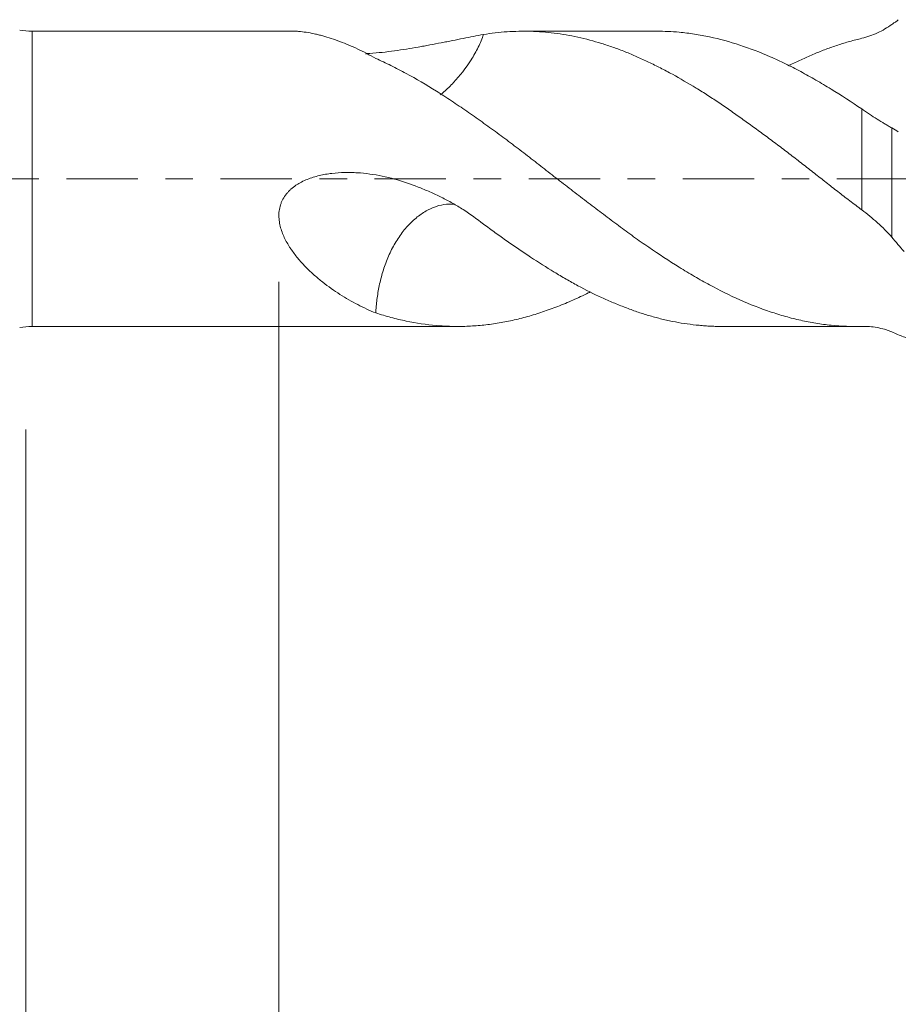
# Model space of a CAD drawing. Units: millimetres. Extents: x -23 to 80, y -82 to 24.
# Drawn here: x 31 to 45, y -13 to 2 of the extents above; entities that cross this region are included whole.
import ezdxf

# ---------------------------------------------------------------- set-up
doc = ezdxf.new("R2010")
doc.units = ezdxf.units.MM
doc.linetypes.add('CENTER', pattern=[47.5, 22, -8.5, 8.5, -8.5])
for name, color, linetype in [('1', 4, 'Continuous'), ('2', 7, 'Continuous'), ('SK2', 7, 'Continuous'), ('SK4', 2, 'CENTER')]:
    doc.layers.add(name, color=color, linetype=linetype)
doc.styles.add('iso_b_vert', font='simplex.shx')
doc.dimstyles.get("Standard").update_dxf_attribs({"dimtxt": 0.18, "dimasz": 0.18, "dimexe": 0.18, "dimexo": 0.0625, "dimgap": 0.09, "dimtad": 1, "dimzin": 0, "dimdsep": 52, "dimtxsty": 'Standard', "dimcen": 0.09, "dimadec": 0, "dimazin": 0, "dimtfac": 1, "dimtdec": 4, "dimtofl": 0, "dimtmove": 0, "dimatfit": 3, "dimfxl": 1, "dimtolj": 1, "dimtzin": 0, "dimarcsym": 0})

# ---------------------------------------------------------------- blocks, each defined once
blk = doc.blocks.new('_U3')
at = {"layer": 'SK2', "lineweight": 13}
for p, q in [((31.13, -3.8625), (31.13, -34.55706)), ((57.13, -4.64456), (57.13, -34.55706)), ((57.13, -32.55706), (31.13, -32.55706))]:
    blk.add_line(p, q, dxfattribs=at)
at = {"layer": 'SK2', "lineweight": 18}
for points in [[(31.13, -32.55706), (34.629998, -32.096276), (34.630002, -33.017844)], [(57.13, -32.55706), (53.630002, -33.017844), (53.629998, -32.096276)]]:
    blk.add_solid(points, dxfattribs=at)
at = {"layer": 'SK2', "lineweight": 18, "insert": (42.497172, -31.671946), "char_height": 3, "attachment_point": 7, "line_spacing_factor": 1.084337, "style": 'iso_b_vert'}
blk.add_mtext('\\W0.6740;26', dxfattribs=at)
blk = doc.blocks.new('_U4')
at = {"layer": '2', "lineweight": 13}
for p, q in [((35.03, -1.5875), (35.03, -23.55706)), ((57.13, -4.64456), (57.13, -23.55706)), ((57.13, -21.55706), (35.03, -21.55706))]:
    blk.add_line(p, q, dxfattribs=at)
at = {"layer": '2', "lineweight": 18}
for points in [[(35.03, -21.55706), (38.529998, -21.096276), (38.530002, -22.017844)], [(57.13, -21.55706), (53.630002, -22.017844), (53.629998, -21.096276)]]:
    blk.add_solid(points, dxfattribs=at)
at = {"layer": '2', "lineweight": 18, "insert": (43.093486, -20.671946), "char_height": 3, "attachment_point": 7, "line_spacing_factor": 1.084337, "style": 'iso_b_vert'}
blk.add_mtext('\\W0.7208;22.1', dxfattribs=at)

msp = doc.modelspace()

# ---------------------------------------------------------------- linework, layer by layer
at = {"layer": '1', "lineweight": 13}
for p, q in [((31.2262, -2.275), (31.2262, 2.275)), ((44.0124, -0.4778), (44.0124, 1.0764)), ((44.4759, 0.7853), (44.4759, -0.8992))]:
    msp.add_line(p, q, dxfattribs=at)
at = {"layer": '1', "lineweight": 18}
for p, q in [((35.2613, 2.275), (31.2262, 2.275)), ((40.8541, 2.275), (38.8065, 2.275)), ((31.2262, -2.275), (37.7859, -2.275)), ((41.865, -2.275), (43.9222, -2.275))]:
    msp.add_line(p, q, dxfattribs=at)
for centre, start, end in [((31.2262, 3.375), 260, 270), ((31.2262, -3.375), 90, 100)]:
    msp.add_arc(centre, 1.1, start, end, dxfattribs=at)
for points, knots in [([(44.5771, 2.4524), (44.5721, 2.4466), (44.5668, 2.4412), (44.5556, 2.4311), (44.5497, 2.4265), (44.5317, 2.4138), (44.5189, 2.4069), (44.5056, 2.4016)], [0, 0, 0, 0, 0.25, 0.25, 0.5, 0.5, 1, 1, 1, 1]), ([(44.4759, 2.38), (44.4415, 2.3547), (44.4061, 2.3312), (44.3328, 2.2877), (44.2949, 2.2677), (44.217, 2.2315), (44.1771, 2.2154), (44.0958, 2.1871), (44.0544, 2.175), (44.0124, 2.1652)], [0, 0, 0, 0, 0.25, 0.25, 0.5, 0.5, 0.75, 0.75, 1, 1, 1, 1]), ([(35.2566, 2.275), (35.2817, 2.275), (35.3079, 2.2739), (35.3725, 2.2691), (35.4116, 2.2646), (35.4922, 2.2523), (35.5337, 2.2446), (35.5974, 2.2307), (35.6189, 2.2258), (35.662, 2.2151), (35.6837, 2.2094), (35.7928, 2.1794), (35.8818, 2.1502), (36.0619, 2.0822), (36.1532, 2.0435), (36.3372, 1.9568), (36.43, 1.9088), (36.5235, 1.8561)], [0, 0, 0, 0, 0.0737879, 0.0737879, 0.1767003, 0.1767003, 0.2796128, 0.2796128, 0.331069, 0.331069, 0.3825252, 0.3825252, 0.5883502, 0.5883502, 0.7941751, 0.7941751, 1, 1, 1, 1]), ([(38.1833, 2.2239), (38.0819, 2.2065), (37.9778, 2.1859), (37.8159, 2.153), (37.761, 2.1418), (37.677, 2.1249), (37.6487, 2.1193), (37.5915, 2.1082), (37.5627, 2.1026), (37.4757, 2.0859), (37.417, 2.0746), (37.3279, 2.0579), (37.298, 2.0523), (37.238, 2.0413), (37.2079, 2.0359), (37.0569, 2.0091), (36.9347, 1.9891), (36.6866, 1.9552), (36.5608, 1.9412), (36.4096, 1.9304), (36.3865, 1.9288), (36.3633, 1.9275)], [0, 0, 0, 0, 0.1930502, 0.1930502, 0.2895752, 0.2895752, 0.3378378, 0.3378378, 0.3861003, 0.3861003, 0.4826254, 0.4826254, 0.5308879, 0.5308879, 0.5791505, 0.5791505, 0.7722006, 0.7722006, 0.9652508, 0.9652508, 1, 1, 1, 1]), ([(37.5154, 1.2935), (37.5351, 1.3086), (37.5548, 1.3244), (37.6256, 1.3845), (37.6754, 1.4327), (37.8202, 1.5882), (37.911, 1.7082), (38.0124, 1.8652), (38.0323, 1.897), (38.0698, 1.9626), (38.0876, 1.9967), (38.1352, 2.0953), (38.1614, 2.1596), (38.1833, 2.2239)], [0, 0, 0, 0, 0.0709428, 0.0709428, 0.258964, 0.258964, 0.6350065, 0.6350065, 0.7290171, 0.7290171, 0.8230277, 0.8230277, 1, 1, 1, 1]), ([(44.0124, -0.4778), (43.9508, -0.4316), (43.8894, -0.3851), (43.7672, -0.2918), (43.6454, -0.1979), (43.5242, -0.1034), (43.4034, -0.0086), (43.3431, 0.0388), (43.2225, 0.1336), (43.1621, 0.181), (43.0413, 0.2753), (42.9809, 0.3224), (42.8595, 0.4158), (42.7985, 0.4619), (42.6761, 0.5538), (42.6147, 0.5994), (42.4918, 0.6902), (42.4304, 0.7352), (42.3083, 0.8242), (42.1867, 0.9122), (42.0657, 0.9979), (41.945, 1.0824), (41.8848, 1.124), (41.7944, 1.1852), (41.7643, 1.2055), (41.704, 1.2455), (41.6739, 1.2653), (41.6134, 1.3043), (41.583, 1.3234), (41.5222, 1.3614), (41.4917, 1.3801), (41.3394, 1.4727), (41.2173, 1.5436), (41.0639, 1.6274), (41.0332, 1.6439), (40.972, 1.6764), (40.9415, 1.6923), (40.85, 1.7393), (40.7286, 1.7997), (40.5776, 1.8694), (40.4873, 1.9084), (40.4271, 1.9338), (40.3971, 1.9462), (40.3368, 1.9702), (40.3067, 1.9819), (40.2461, 2.0045), (40.2158, 2.0154), (40.1248, 2.0473), (40.064, 2.0672), (39.8818, 2.1232), (39.7604, 2.1555), (39.578, 2.1958), (39.5171, 2.2079), (39.395, 2.2291), (39.3343, 2.2383), (39.1523, 2.2611), (39.0314, 2.2703), (38.8799, 2.2744), (38.8496, 2.2749), (38.789, 2.2751), (38.7587, 2.2748), (38.6679, 2.273), (38.6073, 2.2703), (38.486, 2.262), (38.4254, 2.2565), (38.3043, 2.2424), (38.2438, 2.2339), (38.1833, 2.2239)], [0, 0, 0, 0, 0.03125, 0.03125, 0.0625, 0.09375, 0.09375, 0.125, 0.125, 0.15625, 0.15625, 0.1875, 0.1875, 0.21875, 0.21875, 0.25, 0.25, 0.28125, 0.28125, 0.3125, 0.34375, 0.34375, 0.375, 0.375, 0.390625, 0.390625, 0.40625, 0.40625, 0.421875, 0.421875, 0.4375, 0.4375, 0.5, 0.5, 0.515625, 0.515625, 0.53125, 0.53125, 0.5625, 0.59375, 0.609375, 0.609375, 0.625, 0.625, 0.640625, 0.640625, 0.65625, 0.65625, 0.6875, 0.6875, 0.75, 0.75, 0.78125, 0.78125, 0.8125, 0.8125, 0.875, 0.875, 0.890625, 0.890625, 0.90625, 0.90625, 0.9375, 0.9375, 0.96875, 0.96875, 1, 1, 1, 1]), ([(40.8539, 2.275), (40.969, 2.275), (41.0847, 2.2698), (41.2402, 2.2556), (41.2795, 2.2514), (41.3579, 2.2418), (41.397, 2.2364), (41.4751, 2.2244), (41.514, 2.2178), (41.5916, 2.2034), (41.6303, 2.1956), (41.8241, 2.1538), (41.9793, 2.1114), (42.2904, 2.0096), (42.4463, 1.9502), (42.6808, 1.8479), (42.7591, 1.8117), (42.8767, 1.7539), (42.9158, 1.7341), (42.994, 1.6938), (43.0331, 1.6732), (43.1503, 1.6103), (43.2285, 1.5667), (43.385, 1.4767), (43.4633, 1.4302), (43.6983, 1.2862), (43.8553, 1.1845), (44.0124, 1.0764)], [0, 0, 0, 0, 0.1094289, 0.1094289, 0.1465361, 0.1465361, 0.1836432, 0.1836432, 0.2207503, 0.2207503, 0.2578574, 0.2578574, 0.406286, 0.406286, 0.5547145, 0.5547145, 0.6289287, 0.6289287, 0.6660358, 0.6660358, 0.703143, 0.703143, 0.7773572, 0.7773572, 0.8515715, 0.8515715, 1, 1, 1, 1]), ([(44.0124, 2.1652), (43.9508, 2.1506), (43.8894, 2.1348), (43.7672, 2.1002), (43.6454, 2.063), (43.5242, 2.0203), (43.4034, 1.9749), (43.3431, 1.9509), (43.2225, 1.9004), (43.1621, 1.8739), (43.0413, 1.8185), (42.9809, 1.7896), (42.9145, 1.7567), (42.9087, 1.7539), (42.903, 1.751)], [0, 0, 0, 0, 0.1640824, 0.1640824, 0.3281648, 0.4922472, 0.4922472, 0.6563296, 0.6563296, 0.820412, 0.820412, 0.9844944, 0.9844944, 1, 1, 1, 1]), ([(36.5236, 1.8561), (36.6017, 1.8208), (36.6797, 1.7837), (36.8357, 1.7063), (36.9136, 1.6659), (37.1472, 1.5398), (37.3028, 1.4492), (37.4968, 1.3275), (37.5356, 1.3027), (37.6132, 1.2524), (37.652, 1.2268), (37.7686, 1.149), (37.8467, 1.096), (37.9646, 1.0145), (38.004, 0.9871), (38.0826, 0.9319), (38.1218, 0.9041), (38.2394, 0.8203), (38.3176, 0.7637), (38.4737, 0.6493), (38.5516, 0.5914), (38.7069, 0.4742), (38.7845, 0.4151), (38.9392, 0.2954), (39.0164, 0.2349), (39.1715, 0.114), (39.2494, 0.0534), (39.4057, -0.0678), (39.4842, -0.1284), (39.6024, -0.2193), (39.6419, -0.2495), (39.7205, -0.3097), (39.7598, -0.3397), (39.8774, -0.4292), (39.9554, -0.4884), (40.111, -0.6058), (40.1884, -0.664), (40.3043, -0.7505), (40.3429, -0.7791), (40.4203, -0.8357), (40.459, -0.8637), (40.5753, -0.947), (40.653, -1.0015), (40.8867, -1.1616), (41.0433, -1.2639), (41.2402, -1.386), (41.2795, -1.4101), (41.3579, -1.4574), (41.397, -1.4806), (41.4751, -1.5263), (41.514, -1.5488), (41.5916, -1.5929), (41.6303, -1.6145), (41.8241, -1.7202), (41.9793, -1.7967), (42.2904, -1.9341), (42.4463, -1.9951), (42.6808, -2.0743), (42.7591, -2.0987), (42.8767, -2.1321), (42.9158, -2.1426), (42.994, -2.1625), (43.0331, -2.1718), (43.1503, -2.1979), (43.2285, -2.2129), (43.385, -2.238), (43.4633, -2.2482), (43.6983, -2.2716), (43.8553, -2.2777), (44.0124, -2.2739)], [0, 0, 0, 0, 0.03125, 0.03125, 0.0625, 0.0625, 0.125, 0.125, 0.140625, 0.140625, 0.15625, 0.15625, 0.1875, 0.1875, 0.203125, 0.203125, 0.21875, 0.21875, 0.25, 0.25, 0.28125, 0.28125, 0.3125, 0.3125, 0.34375, 0.34375, 0.375, 0.375, 0.40625, 0.40625, 0.421875, 0.421875, 0.4375, 0.4375, 0.46875, 0.46875, 0.5, 0.5, 0.515625, 0.515625, 0.53125, 0.53125, 0.5625, 0.5625, 0.625, 0.625, 0.640625, 0.640625, 0.65625, 0.65625, 0.671875, 0.671875, 0.6875, 0.6875, 0.75, 0.75, 0.8125, 0.8125, 0.84375, 0.84375, 0.859375, 0.859375, 0.875, 0.875, 0.90625, 0.90625, 0.9375, 0.9375, 1, 1, 1, 1]), ([(44.0124, 1.0764), (44.053, 1.0485), (44.0932, 1.0217), (44.1726, 0.9698), (44.2117, 0.9445), (44.2889, 0.8957), (44.3271, 0.8723), (44.3836, 0.8385), (44.4022, 0.8275), (44.4393, 0.806), (44.4577, 0.7956), (44.4759, 0.7853)], [0, 0, 0, 0, 0.25, 0.25, 0.5, 0.5, 0.75, 0.75, 0.875, 0.875, 1, 1, 1, 1]), ([(38.1833, -0.6968), (38.0819, -0.6183), (37.9778, -0.5434), (37.8159, -0.4393), (37.761, -0.406), (37.677, -0.3586), (37.6487, -0.3433), (37.5915, -0.3134), (37.5627, -0.2989), (37.4757, -0.2561), (37.417, -0.2285), (37.3279, -0.1889), (37.298, -0.1759), (37.238, -0.1508), (37.2079, -0.1385), (37.0569, -0.0793), (36.9347, -0.0379), (36.6866, 0.0301), (36.5608, 0.0569), (36.3686, 0.083), (36.304, 0.0894), (36.2062, 0.0953), (36.1734, 0.0966), (36.1079, 0.098), (36.0752, 0.098), (35.9771, 0.0959), (35.9119, 0.0916), (35.8144, 0.0802), (35.7819, 0.0755), (35.7173, 0.0642), (35.6852, 0.0577), (35.5901, 0.0351), (35.528, 0.016), (35.4373, -0.0207), (35.4076, -0.0343), (35.3637, -0.0571), (35.3492, -0.0651), (35.3209, -0.0819), (35.3071, -0.0906), (35.2663, -0.1181), (35.2404, -0.1381), (35.2035, -0.171), (35.1916, -0.1825), (35.1689, -0.2062), (35.158, -0.2184), (35.1273, -0.2562), (35.1092, -0.283), (35.0896, -0.3187), (35.0859, -0.3259), (35.0787, -0.3407), (35.0753, -0.3481), (35.0656, -0.3707), (35.0599, -0.386), (35.0451, -0.4321), (35.0383, -0.4634), (35.0323, -0.5113), (35.031, -0.5274), (35.0298, -0.5594), (35.0298, -0.5753), (35.0318, -0.6227), (35.0355, -0.6539), (35.0468, -0.7155), (35.0545, -0.7461), (35.0728, -0.8053), (35.0834, -0.8341), (35.107, -0.8904), (35.1199, -0.9178), (35.1477, -0.9716), (35.1626, -0.9979), (35.1861, -1.0365), (35.1941, -1.0493), (35.2105, -1.0744), (35.2188, -1.0868), (35.2612, -1.148), (35.2973, -1.1944), (35.3725, -1.2832), (35.4116, -1.3256), (35.4922, -1.4071), (35.5337, -1.4462), (35.5974, -1.5027), (35.6189, -1.5212), (35.662, -1.5572), (35.6837, -1.5748), (35.7928, -1.661), (35.8818, -1.7237), (36.0619, -1.8389), (36.1532, -1.8913), (36.3372, -1.9864), (36.43, -2.0292), (36.5235, -2.0673)], [0, 0, 0, 0, 0.0625, 0.0625, 0.09375, 0.09375, 0.109375, 0.109375, 0.125, 0.125, 0.15625, 0.15625, 0.171875, 0.171875, 0.1875, 0.1875, 0.25, 0.25, 0.3125, 0.3125, 0.34375, 0.34375, 0.359375, 0.359375, 0.375, 0.375, 0.40625, 0.40625, 0.421875, 0.421875, 0.4375, 0.4375, 0.46875, 0.46875, 0.484375, 0.484375, 0.4921875, 0.4921875, 0.5, 0.5, 0.515625, 0.515625, 0.5234375, 0.5234375, 0.53125, 0.53125, 0.546875, 0.546875, 0.5507813, 0.5507813, 0.5546875, 0.5546875, 0.5625, 0.5625, 0.578125, 0.578125, 0.5859375, 0.5859375, 0.59375, 0.59375, 0.609375, 0.609375, 0.625, 0.625, 0.640625, 0.640625, 0.65625, 0.65625, 0.671875, 0.671875, 0.6796875, 0.6796875, 0.6875, 0.6875, 0.71875, 0.71875, 0.75, 0.75, 0.78125, 0.78125, 0.796875, 0.796875, 0.8125, 0.8125, 0.875, 0.875, 0.9375, 0.9375, 1, 1, 1, 1]), ([(36.5235, -2.0673), (36.5242, -2.0507), (36.5252, -2.0341), (36.5313, -1.9477), (36.5389, -1.8775), (36.5595, -1.7363), (36.5727, -1.6652), (36.6057, -1.5219), (36.6258, -1.4492), (36.673, -1.3063), (36.7002, -1.236), (36.7627, -1.0976), (36.7981, -1.0302), (36.8753, -0.9032), (36.9178, -0.8427), (37.0089, -0.731), (37.0565, -0.6809), (37.1557, -0.5916), (37.208, -0.5521), (37.3127, -0.4863), (37.3651, -0.46), (37.4698, -0.4192), (37.5227, -0.4046), (37.6256, -0.3889), (37.6754, -0.3877), (37.7309, -0.3926), (37.7381, -0.3934), (37.7453, -0.3943)], [0, 0, 0, 0, 0.0209882, 0.0209882, 0.1087922, 0.1087922, 0.1965963, 0.1965963, 0.2844003, 0.2844003, 0.3722044, 0.3722044, 0.4600084, 0.4600084, 0.5478124, 0.5478124, 0.6356165, 0.6356165, 0.7234205, 0.7234205, 0.8112246, 0.8112246, 0.8990286, 0.8990286, 0.9868327, 0.9868327, 1, 1, 1, 1]), ([(44.4759, -0.8992), (44.4415, -0.8596), (44.4061, -0.8209), (44.3328, -0.7465), (44.2949, -0.7106), (44.217, -0.641), (44.1771, -0.6073), (44.0958, -0.5414), (44.0544, -0.5093), (44.0124, -0.4778)], [0, 0, 0, 0, 0.25, 0.25, 0.5, 0.5, 0.75, 0.75, 1, 1, 1, 1]), ([(41.8646, -2.275), (41.8512, -2.275), (41.8379, -2.2749), (41.7944, -2.2744), (41.7643, -2.2737), (41.704, -2.2716), (41.6739, -2.2702), (41.6134, -2.2665), (41.583, -2.2644), (41.5222, -2.2593), (41.4917, -2.2565), (41.3394, -2.2402), (41.2173, -2.2215), (41.0639, -2.1906), (41.0332, -2.184), (40.972, -2.1703), (40.9415, -2.163), (40.85, -2.1403), (40.7286, -2.1071), (40.5776, -2.0589), (40.4873, -2.0269), (40.4271, -2.0049), (40.3971, -1.9936), (40.3368, -1.9704), (40.3067, -1.9585), (40.2461, -1.9343), (40.2158, -1.9219), (40.1248, -1.8838), (40.064, -1.8573), (39.8818, -1.7739), (39.7604, -1.7133), (39.578, -1.6149), (39.5171, -1.5809), (39.395, -1.5104), (39.3343, -1.4742), (39.1523, -1.3631), (39.0314, -1.2858), (38.8799, -1.1864), (38.8496, -1.1664), (38.789, -1.1259), (38.7587, -1.1055), (38.6679, -1.0437), (38.6073, -1.0019), (38.486, -0.9172), (38.4254, -0.8741), (38.3043, -0.7865), (38.2438, -0.742), (38.1833, -0.6968)], [0, 0, 0, 0, 0.0109538, 0.0109538, 0.0356799, 0.0356799, 0.0604061, 0.0604061, 0.0851322, 0.0851322, 0.1098584, 0.1098584, 0.208763, 0.208763, 0.2334892, 0.2334892, 0.2582153, 0.2582153, 0.3076676, 0.3571199, 0.3818461, 0.3818461, 0.4065723, 0.4065723, 0.4312984, 0.4312984, 0.4560246, 0.4560246, 0.5054769, 0.5054769, 0.6043815, 0.6043815, 0.6538338, 0.6538338, 0.7032861, 0.7032861, 0.8021908, 0.8021908, 0.8269169, 0.8269169, 0.8516431, 0.8516431, 0.9010954, 0.9010954, 0.9505477, 0.9505477, 1, 1, 1, 1]), ([(44.6649, -1.1209), (44.6337, -1.0837), (44.6023, -1.0466), (44.5393, -0.9726), (44.5077, -0.9358), (44.4759, -0.8992)], [0, 0, 0, 0, 0.5, 0.5, 1, 1, 1, 1]), ([(36.5236, -2.0673), (36.6017, -2.0928), (36.6797, -2.1159), (36.8357, -2.1573), (36.9136, -2.1757), (37.1472, -2.224), (37.3028, -2.247), (37.4968, -2.264), (37.5356, -2.2668), (37.6132, -2.2712), (37.652, -2.2728), (37.7686, -2.2758), (37.8467, -2.2753), (37.9646, -2.2709), (38.004, -2.2688), (38.0826, -2.2635), (38.1218, -2.2602), (38.2394, -2.2486), (38.3176, -2.2385), (38.4737, -2.2136), (38.5516, -2.1989), (38.7069, -2.1647), (38.7845, -2.1454), (38.9392, -2.1019), (39.0164, -2.0778), (39.1715, -2.0254), (39.2494, -1.9971), (39.4057, -1.9361), (39.4842, -1.9036), (39.6024, -1.8516), (39.6419, -1.8337), (39.7205, -1.7972), (39.7598, -1.7785), (39.81, -1.7539), (39.8209, -1.7485), (39.8319, -1.7431)], [0, 0, 0, 0, 0.0707213, 0.0707213, 0.1414427, 0.1414427, 0.2828854, 0.2828854, 0.3182461, 0.3182461, 0.3536067, 0.3536067, 0.4243281, 0.4243281, 0.4596888, 0.4596888, 0.4950494, 0.4950494, 0.5657708, 0.5657708, 0.6364921, 0.6364921, 0.7072135, 0.7072135, 0.7779348, 0.7779348, 0.8486562, 0.8486562, 0.9193775, 0.9193775, 0.9547382, 0.9547382, 0.9900989, 0.9900989, 1, 1, 1, 1]), ([(44.0124, -2.2739), (44.053, -2.273), (44.0932, -2.2741), (44.1726, -2.2802), (44.2117, -2.2852), (44.2889, -2.2992), (44.3271, -2.3082), (44.3836, -2.325), (44.4022, -2.3311), (44.4393, -2.3446), (44.4577, -2.352), (44.4759, -2.36)], [0, 0, 0, 0, 0.25, 0.25, 0.5, 0.5, 0.75, 0.75, 0.875, 0.875, 1, 1, 1, 1]), ([(44.4759, -2.36), (44.5367, -2.3865), (44.5967, -2.4109), (44.7155, -2.4554), (44.7742, -2.4754), (44.8325, -2.4933)], [0, 0, 0, 0, 0.5, 0.5, 1, 1, 1, 1])]:
    msp.add_open_spline(points, degree=3, knots=knots, dxfattribs=at)
for points in [[(44.5056, 2.4016), (44.4957, 2.3945), (44.4858, 2.3873), (44.4759, 2.38)], [(44.4759, 0.7853), (44.51, 0.7662), (44.5438, 0.7463), (44.5774, 0.7258)]]:
    msp.add_open_spline(points, degree=3, dxfattribs=at)
at = {"layer": 'SK4', "lineweight": 18, "ltscale": 0.05}
msp.add_line((-22.87, 0), (57.23, 0), dxfattribs=at)

# ---------------------------------------------------------------- dimensions: what is measured, and where the dimension line sits
at = {"layer": '2', "lineweight": 18}
dim = msp.add_linear_dim(base=(35.03, -21.5571), p1=(57.13, -3.0571), p2=(35.03, 0), dimstyle='Standard', override={"dimtxt": 3, "dimasz": 3.5, "dimexe": 2, "dimexo": 1.5875, "dimgap": 1.5, "dimtad": 1, "dimtih": 1, "dimtoh": 0, "dimdec": 1, "dimlfac": 1, "dimzin": 8, "dimdsep": 46, "dimlunit": 2, "dimpost": '<>', "dimtxsty": 'iso_b_vert', "dimsah": 1, "dimse1": 0, "dimse2": 0, "dimsd1": 0, "dimsd2": 0, "dimclrd": 2, "dimclre": 2, "dimclrt": 2, "dimtol": 0, "dimtm": -0.1, "dimtfac": 1.166667, "dimtdec": 3, "dimtofl": 1, "dimtmove": 0, "dimtzin": 8, "dimlwd": 13, "dimlwe": 13}, dxfattribs=at)
dim.commit()
dim.dimension.update_dxf_attribs({"geometry": '_U4', "text_midpoint": (46.08, -21.5571)})
at = {"layer": 'SK2', "lineweight": 18}
dim = msp.add_linear_dim(base=(31.13, -32.5571), p1=(57.13, -3.0571), p2=(31.13, -2.275), dimstyle='Standard', override={"dimtxt": 3, "dimasz": 3.5, "dimexe": 2, "dimexo": 1.5875, "dimgap": 1.5, "dimtad": 1, "dimtih": 1, "dimtoh": 0, "dimdec": 1, "dimlfac": 1, "dimzin": 8, "dimdsep": 46, "dimlunit": 2, "dimpost": '<>', "dimtxsty": 'iso_b_vert', "dimsah": 1, "dimse1": 0, "dimse2": 0, "dimsd1": 0, "dimsd2": 0, "dimclrd": 2, "dimclre": 2, "dimclrt": 2, "dimtol": 0, "dimtm": -0.1, "dimtfac": 1.166667, "dimtdec": 3, "dimtofl": 1, "dimtmove": 0, "dimtzin": 8, "dimlwd": 13, "dimlwe": 13}, dxfattribs=at)
dim.commit()
dim.dimension.update_dxf_attribs({"geometry": '_U3', "text_midpoint": (44.13, -32.5571)})

doc.saveas('drawing.dxf')
